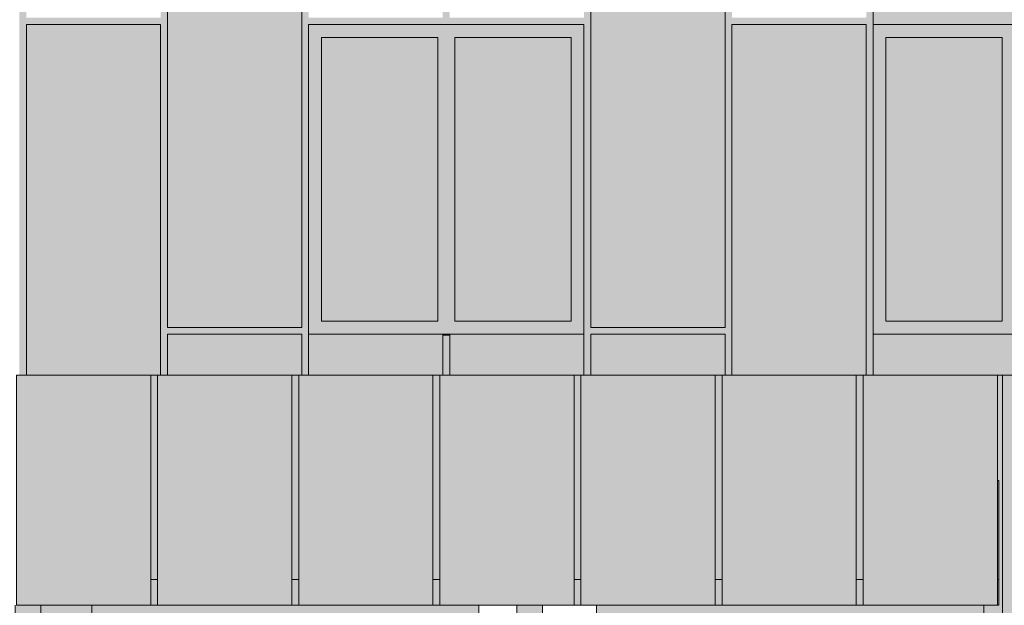
# Model space of a CAD drawing. Units: millimetres. Extents: x -41272 to 4232, y -8106 to 15185.
# Drawn here: x -25963 to -20241, y 2900 to 6302 of the extents above; entities that cross this region are included whole.
import ezdxf

# ---------------------------------------------------------------- set-up
doc = ezdxf.new("R2010")
doc.units = ezdxf.units.MM
doc.header["$MEASUREMENT"] = 0
for name, color, linetype in [('220-A Ściany zewnętzne', 7, 'Continuous'), ('280-A Dachy Powłoki', 7, 'Continuous'), ('440-K Słupy', 7, 'Continuous'), ('Nowe panele', 7, 'Continuous')]:
    doc.layers.add(name, color=color, linetype=linetype)

# ---------------------------------------------------------------- blocks, each defined once
blk = doc.blocks.new('ElemPrzekroju_5')
at = {"layer": '220-A Ściany zewnętzne', "linetype": 'Continuous', "lineweight": 13}
for points in [[(-20361.1, 998.4), (-20255.5, 999.8), (-20255.5, 2860.2), (-20251.4, 2860.2), (-20251.4, 3000), (-20273.1, 3000), (-20273.1, 2900), (-20361.1, 2900)], [(-20361.1, 998.4), (-20255.5, 999.8), (-20255.5, 2860.2), (-20251.4, 2860.2), (-20251.4, 3000), (-20273.1, 3000), (-20273.1, 2900), (-20361.1, 2900)], [(-25839.3, 925.6), (-25544.4, 929.5), (-25544.4, 2900), (-25839.3, 2900)], [(-25839.3, 925.6), (-25544.4, 929.5), (-25544.4, 2900), (-25839.3, 2900)]]:
    blk.add_hatch(color=7, dxfattribs=at).paths.add_polyline_path(points)
blk = doc.blocks.new('ElemPrzekroju_6')
at = {"layer": '220-A Ściany zewnętzne', "linetype": 'Continuous', "lineweight": 13}
for points in [[(-25544.4, 2820), (-25464.4, 2820), (-23374.4, 2820), (-23294.4, 2820), (-23294.4, 2900), (-25544.4, 2900)], [(-25544.4, 2820), (-25464.4, 2820), (-23374.4, 2820), (-23294.4, 2820), (-23294.4, 2900), (-25544.4, 2900)], [(-25464.4, 980), (-25464.4, 1360), (-25464.4, 1440), (-25464.4, 2360), (-25464.4, 2440), (-25464.4, 2820), (-25544.4, 2820), (-25544.4, 980)], [(-25464.4, 980), (-25464.4, 1360), (-25464.4, 1440), (-25464.4, 2360), (-25464.4, 2440), (-25464.4, 2820), (-25544.4, 2820), (-25544.4, 980)], [(-25464.4, 2820), (-25464.4, 2440), (-23374.4, 2440), (-23374.4, 2820)], [(-25464.4, 2820), (-25464.4, 2440), (-23374.4, 2440), (-23374.4, 2820)], [(-23374.4, 1360), (-23374.4, 980), (-23294.4, 980), (-23294.4, 2820), (-23374.4, 2820), (-23374.4, 2440), (-23374.4, 2360), (-23374.4, 1440)], [(-23374.4, 1360), (-23374.4, 980), (-23294.4, 980), (-23294.4, 2820), (-23374.4, 2820), (-23374.4, 2440), (-23374.4, 2360), (-23374.4, 1440)], [(-25464.4, 2440), (-25464.4, 2360), (-23374.4, 2360), (-23374.4, 2440)], [(-25464.4, 2440), (-25464.4, 2360), (-23374.4, 2360), (-23374.4, 2440)], [(-25464.4, 1440), (-23374.4, 1440), (-23374.4, 2360), (-25464.4, 2360)], [(-25464.4, 1440), (-23374.4, 1440), (-23374.4, 2360), (-25464.4, 2360)], [(-25464.4, 1360), (-23374.4, 1360), (-23374.4, 1440), (-25464.4, 1440)], [(-25464.4, 1360), (-23374.4, 1360), (-23374.4, 1440), (-25464.4, 1440)], [(-25464.4, 980), (-23374.4, 980), (-23374.4, 1360), (-25464.4, 1360)], [(-25464.4, 980), (-23374.4, 980), (-23374.4, 1360), (-25464.4, 1360)], [(-25464.4, 980), (-25544.4, 980), (-25544.4, 929.5), (-23294.4, 959.4), (-23294.4, 980), (-23374.4, 980)], [(-25464.4, 980), (-25544.4, 980), (-25544.4, 929.5), (-23294.4, 959.4), (-23294.4, 980), (-23374.4, 980)], [(-23971.4, 900.4), (-23971.4, 900), (-23861.4, 900), (-23861.4, 901.9)], [(-23971.4, 900.4), (-23971.4, 900), (-23861.4, 900), (-23861.4, 901.9)], [(-23711.4, 903.9), (-23821.4, 902.4), (-23821.4, 900), (-23711.4, 900)], [(-23711.4, 903.9), (-23821.4, 902.4), (-23821.4, 900), (-23711.4, 900)], [(-23671.4, 904.4), (-23671.4, 900), (-23561.4, 900), (-23561.4, 905.9)], [(-23671.4, 904.4), (-23671.4, 900), (-23561.4, 900), (-23561.4, 905.9)], [(-23521.4, 900), (-23411.4, 900), (-23411.4, 907.9), (-23521.4, 906.4)], [(-23521.4, 900), (-23411.4, 900), (-23411.4, 907.9), (-23521.4, 906.4)], [(-23294.4, 909.4), (-23371.4, 908.4), (-23371.4, 900), (-23294.4, 900)], [(-23294.4, 909.4), (-23371.4, 908.4), (-23371.4, 900), (-23294.4, 900)]]:
    blk.add_hatch(color=7, dxfattribs=at).paths.add_polyline_path(points)
at = {"layer": '220-A Ściany zewnętzne', "color": 7, "linetype": 'Continuous', "lineweight": 13}
for p, q in [((-25544.4, 929.5), (-25544.4, 2900)), ((-23294.4, 2900), (-23294.4, 959.4)), ((-25464.4, 2820), (-25464.4, 2440)), ((-23374.4, 2820), (-25464.4, 2820)), ((-23374.4, 2440), (-23374.4, 2820)), ((-25464.4, 2440), (-23374.4, 2440)), ((-25464.4, 2360), (-25464.4, 1440)), ((-23374.4, 2360), (-25464.4, 2360)), ((-23374.4, 1440), (-23374.4, 2360)), ((-25464.4, 1440), (-23374.4, 1440)), ((-25464.4, 1360), (-25464.4, 980)), ((-23374.4, 1360), (-25464.4, 1360)), ((-23374.4, 980), (-23374.4, 1360)), ((-25464.4, 980), (-23374.4, 980)), ((-23861.4, 900), (-23971.4, 900)), ((-23711.4, 900), (-23821.4, 900)), ((-23561.4, 900), (-23671.4, 900)), ((-23411.4, 900), (-23521.4, 900)), ((-23294.4, 900), (-23371.4, 900)), ((-23294.4, 909.4), (-23294.4, 900))]:
    blk.add_line(p, q, dxfattribs=at)
blk = doc.blocks.new('ElemPrzekroju_7')
at = {"layer": '220-A Ściany zewnętzne', "linetype": 'Continuous', "lineweight": 13}
for points in [[(-22611.1, 2820), (-22531.1, 2820), (-20441.1, 2820), (-20361.1, 2820), (-20361.1, 2900), (-22611.1, 2900)], [(-22611.1, 2820), (-22531.1, 2820), (-20441.1, 2820), (-20361.1, 2820), (-20361.1, 2900), (-22611.1, 2900)], [(-22531.1, 980), (-22531.1, 1360), (-22531.1, 1440), (-22531.1, 2360), (-22531.1, 2440), (-22531.1, 2820), (-22611.1, 2820), (-22611.1, 980)], [(-22531.1, 980), (-22531.1, 1360), (-22531.1, 1440), (-22531.1, 2360), (-22531.1, 2440), (-22531.1, 2820), (-22611.1, 2820), (-22611.1, 980)], [(-22531.1, 2440), (-20441.1, 2440), (-20441.1, 2820), (-22531.1, 2820)], [(-22531.1, 2440), (-20441.1, 2440), (-20441.1, 2820), (-22531.1, 2820)], [(-20441.1, 2440), (-20441.1, 2360), (-20441.1, 1440), (-20441.1, 1360), (-20441.1, 997.3), (-20361.1, 998.4), (-20361.1, 2820), (-20441.1, 2820)], [(-20441.1, 2440), (-20441.1, 2360), (-20441.1, 1440), (-20441.1, 1360), (-20441.1, 997.3), (-20361.1, 998.4), (-20361.1, 2820), (-20441.1, 2820)], [(-22531.1, 2440), (-22531.1, 2360), (-20441.1, 2360), (-20441.1, 2440)], [(-22531.1, 2440), (-22531.1, 2360), (-20441.1, 2360), (-20441.1, 2440)], [(-22531.1, 1440), (-20441.1, 1440), (-20441.1, 2360), (-22531.1, 2360)], [(-22531.1, 1440), (-20441.1, 1440), (-20441.1, 2360), (-22531.1, 2360)], [(-22531.1, 1360), (-20441.1, 1360), (-20441.1, 1440), (-22531.1, 1440)], [(-22531.1, 1360), (-20441.1, 1360), (-20441.1, 1440), (-22531.1, 1440)], [(-20441.1, 1360), (-22531.1, 1360), (-22531.1, 980), (-21745.9, 980), (-20441.1, 997.3)], [(-20441.1, 1360), (-22531.1, 1360), (-22531.1, 980), (-21745.9, 980), (-20441.1, 997.3)], [(-22531.1, 980), (-22611.1, 980), (-22611.1, 968.5), (-21745.9, 980)], [(-22531.1, 980), (-22611.1, 980), (-22611.1, 968.5), (-21745.9, 980)], [(-22511.4, 919.8), (-22611.1, 918.5), (-22611.1, 900), (-22511.4, 900)], [(-22511.4, 919.8), (-22611.1, 918.5), (-22611.1, 900), (-22511.4, 900)], [(-22361.4, 921.8), (-22471.4, 920.4), (-22471.4, 900), (-22361.4, 900)], [(-22361.4, 921.8), (-22471.4, 920.4), (-22471.4, 900), (-22361.4, 900)], [(-22321.4, 900), (-22211.4, 900), (-22211.4, 923.8), (-22321.4, 922.3)], [(-22321.4, 900), (-22211.4, 900), (-22211.4, 923.8), (-22321.4, 922.3)], [(-22171.4, 924.3), (-22171.4, 900), (-22061.4, 900), (-22061.4, 925.8)], [(-22171.4, 924.3), (-22171.4, 900), (-22061.4, 900), (-22061.4, 925.8)], [(-21911.4, 927.8), (-22021.4, 926.3), (-22021.4, 900), (-21911.4, 900)], [(-21911.4, 927.8), (-22021.4, 926.3), (-22021.4, 900), (-21911.4, 900)], [(-21871.4, 900), (-21761.4, 900), (-21761.4, 929.8), (-21871.4, 928.3)], [(-21871.4, 900), (-21761.4, 900), (-21761.4, 929.8), (-21871.4, 928.3)], [(-21721.4, 900), (-21611.4, 900), (-21611.4, 931.8), (-21721.4, 930.3)], [(-21721.4, 900), (-21611.4, 900), (-21611.4, 931.8), (-21721.4, 930.3)], [(-21571.4, 932.3), (-21571.4, 900), (-21461.4, 900), (-21461.4, 933.8)], [(-21571.4, 932.3), (-21571.4, 900), (-21461.4, 900), (-21461.4, 933.8)], [(-21421.4, 934.3), (-21421.4, 900), (-21311.4, 900), (-21311.4, 935.8)], [(-21421.4, 934.3), (-21421.4, 900), (-21311.4, 900), (-21311.4, 935.8)], [(-21271.4, 900), (-21161.4, 900), (-21161.4, 937.8), (-21271.4, 936.3)], [(-21271.4, 900), (-21161.4, 900), (-21161.4, 937.8), (-21271.4, 936.3)], [(-21121.4, 900), (-21011.4, 900), (-21011.4, 939.8), (-21121.4, 938.3)], [(-21121.4, 900), (-21011.4, 900), (-21011.4, 939.8), (-21121.4, 938.3)], [(-20971.4, 940.3), (-20971.4, 900), (-20861.4, 900), (-20861.4, 941.8)], [(-20971.4, 940.3), (-20971.4, 900), (-20861.4, 900), (-20861.4, 941.8)], [(-20821.4, 900), (-20711.4, 900), (-20711.4, 943.7), (-20821.4, 942.3)], [(-20821.4, 900), (-20711.4, 900), (-20711.4, 943.7), (-20821.4, 942.3)], [(-20561.4, 945.7), (-20671.4, 944.3), (-20671.4, 900), (-20561.4, 900)], [(-20561.4, 945.7), (-20671.4, 944.3), (-20671.4, 900), (-20561.4, 900)], [(-20521.4, 900), (-20411.4, 900), (-20411.4, 947.7), (-20521.4, 946.3)], [(-20521.4, 900), (-20411.4, 900), (-20411.4, 947.7), (-20521.4, 946.3)], [(-20371.4, 948.3), (-20371.4, 900), (-20361.1, 900), (-20361.1, 948.4)], [(-20371.4, 948.3), (-20371.4, 900), (-20361.1, 900), (-20361.1, 948.4)]]:
    blk.add_hatch(color=7, dxfattribs=at).paths.add_polyline_path(points)
at = {"layer": '220-A Ściany zewnętzne', "color": 7, "linetype": 'Continuous', "lineweight": 13}
for p, q in [((-22611.1, 968.5), (-22611.1, 2900)), ((-20361.1, 2900), (-20361.1, 998.4)), ((-22531.1, 2820), (-22531.1, 2440)), ((-20441.1, 2820), (-22531.1, 2820)), ((-20441.1, 2440), (-20441.1, 2820)), ((-22531.1, 2440), (-20441.1, 2440)), ((-22531.1, 2360), (-22531.1, 1440)), ((-20441.1, 2360), (-22531.1, 2360)), ((-20441.1, 1440), (-20441.1, 2360)), ((-22531.1, 1440), (-20441.1, 1440)), ((-22531.1, 1360), (-22531.1, 980)), ((-20441.1, 1360), (-22531.1, 1360)), ((-20441.1, 997.3), (-20441.1, 1360)), ((-22531.1, 980), (-21745.9, 980)), ((-22611.1, 900), (-22611.1, 918.5)), ((-20361.1, 948.4), (-20361.1, 900)), ((-22511.4, 900), (-22611.1, 900)), ((-22361.4, 900), (-22471.4, 900)), ((-22211.4, 900), (-22321.4, 900)), ((-22061.4, 900), (-22171.4, 900)), ((-21911.4, 900), (-22021.4, 900)), ((-21761.4, 900), (-21871.4, 900)), ((-21611.4, 900), (-21721.4, 900)), ((-21461.4, 900), (-21571.4, 900)), ((-21311.4, 900), (-21421.4, 900)), ((-21161.4, 900), (-21271.4, 900)), ((-21011.4, 900), (-21121.4, 900)), ((-20861.4, 900), (-20971.4, 900)), ((-20711.4, 900), (-20821.4, 900)), ((-20561.4, 900), (-20671.4, 900)), ((-20411.4, 900), (-20521.4, 900)), ((-20361.1, 900), (-20371.4, 900))]:
    blk.add_line(p, q, dxfattribs=at)
blk = doc.blocks.new('ElemPrzekroju_50')
at = {"layer": '220-A Ściany zewnętzne', "linetype": 'Continuous', "lineweight": 13}
for points in [[(-20251.4, 4237.2), (-20281.4, 4237.2), (-20281.4, 3625.8), (-20273.1, 3625.8), (-20273.1, 3000), (-20251.4, 3000)], [(-20281.4, 3625.8), (-20273.1, 3625.8), (-20273.1, 3000), (-20251.4, 3000), (-20251.4, 4237.2), (-20281.4, 4194.8)]]:
    blk.add_hatch(color=7, dxfattribs=at).paths.add_polyline_path(points)
at = {"layer": '220-A Ściany zewnętzne', "color": 7, "linetype": 'Continuous', "lineweight": 13}
blk.add_line((-20281.4, 4237.2), (-20251.4, 4237.2), dxfattribs=at)
blk = doc.blocks.new('ElemPrzekroju_51')
at = {"layer": '280-A Dachy Powłoki', "linetype": 'Continuous', "lineweight": 13}
for points in [[(-20281.4, 3625.8), (-20281.4, 3050), (-20273.1, 3050), (-20273.1, 3625.8)], [(-20281.4, 3052.5), (-20273.1, 3051.4), (-20273.1, 3625.8), (-20281.4, 3625.8)], [(-25201.4, 3050), (-25201.4, 2900), (-25161.4, 2900), (-25161.4, 3050)], [(-25201.4, 3050), (-25201.4, 2900), (-25161.4, 2900), (-25161.4, 3050)], [(-24381.4, 2900), (-24341.4, 2900), (-24341.4, 3050), (-24381.4, 3050)], [(-24381.4, 2900), (-24341.4, 2900), (-24341.4, 3050), (-24381.4, 3050)], [(-23561.4, 2900), (-23521.4, 2900), (-23521.4, 3050), (-23561.4, 3050)], [(-23561.4, 2900), (-23521.4, 2900), (-23521.4, 3050), (-23561.4, 3050)], [(-22741.4, 2900), (-22701.4, 2900), (-22701.4, 3050), (-22741.4, 3050)], [(-22741.4, 2900), (-22701.4, 2900), (-22701.4, 3050), (-22741.4, 3050)], [(-21921.4, 3050), (-21921.4, 2900), (-21881.4, 2900), (-21881.4, 3050)], [(-21921.4, 3050), (-21921.4, 2900), (-21881.4, 2900), (-21881.4, 3050)], [(-21101.4, 3050), (-21101.4, 2900), (-21061.4, 2900), (-21061.4, 3050)], [(-21101.4, 3050), (-21101.4, 2900), (-21061.4, 2900), (-21061.4, 3050)], [(-20273.1, 3050), (-20281.4, 3050), (-20281.4, 2900), (-20273.1, 2900)]]:
    blk.add_hatch(color=7, dxfattribs=at).paths.add_polyline_path(points)
at = {"layer": '280-A Dachy Powłoki', "color": 7, "linetype": 'Continuous', "lineweight": 13}
for p, q in [((-20273.1, 3625.8), (-20281.4, 3625.8)), ((-20273.1, 3050), (-20273.1, 3625.8)), ((-25201.4, 3050), (-25161.4, 3050)), ((-24381.4, 3050), (-24341.4, 3050)), ((-23561.4, 3050), (-23521.4, 3050)), ((-22741.4, 3050), (-22701.4, 3050)), ((-21921.4, 3050), (-21881.4, 3050)), ((-21101.4, 3050), (-21061.4, 3050)), ((-20281.4, 3050), (-20273.1, 3050)), ((-20273.1, 2900), (-20273.1, 3050)), ((-20273.1, 2900), (-20281.4, 2900))]:
    blk.add_line(p, q, dxfattribs=at)
blk = doc.blocks.new('ElemPrzekroju_56')
at = {"layer": '220-A Ściany zewnętzne', "linetype": 'Continuous', "lineweight": 13}
for points in [[(-21003.9, 4237.2), (-17440.9, 4237.2), (-17440.9, 5400), (-17440.9, 6980), (-17440.9, 7020), (-17440.9, 7260), (-21003.9, 7260), (-21003.9, 6275), (-19403.9, 6275), (-19403.9, 4475), (-21003.9, 4475)], [(-21003.9, 4237.2), (-17440.9, 4237.2), (-17440.9, 5400), (-17440.9, 6980), (-17440.9, 7020), (-17440.9, 7260), (-21003.9, 7260), (-21003.9, 6275), (-19403.9, 6275), (-19403.9, 4475), (-21003.9, 4475)], [(-23503.9, 4470), (-23463.9, 4470), (-23463.9, 4475), (-23503.9, 4475)], [(-23467.4, 4470), (-23463.9, 4470), (-23463.9, 4475)]]:
    blk.add_hatch(color=7, dxfattribs=at).paths.add_polyline_path(points)
blk = doc.blocks.new('ElemPrzekroju_78')
at = {"layer": '220-A Ściany zewnętzne', "linetype": 'Continuous', "lineweight": 13}
for points in [[(-24283.9, 6200), (-24208.9, 6200), (-23533.9, 6200), (-23433.9, 6200), (-22758.9, 6200), (-22683.9, 6200), (-22683.9, 6275), (-24283.9, 6275)], [(-24283.9, 6267.9), (-22688.9, 6267.9), (-22688.9, 6200), (-22683.9, 6200), (-22683.9, 6275), (-24283.9, 6275)], [(-24208.9, 4550), (-24208.9, 6200), (-24283.9, 6200), (-24283.9, 4550)], [(-24208.9, 6200), (-24208.9, 4550), (-23533.9, 4550), (-23533.9, 6200)], [(-24208.9, 6200), (-24208.9, 6178.8), (-23548.9, 6178.8), (-23548.9, 4550), (-23533.9, 4550), (-23533.9, 6200)], [(-23433.9, 4550), (-23433.9, 6200), (-23533.9, 6200), (-23533.9, 4550)], [(-22758.9, 4550), (-22758.9, 6200), (-23433.9, 6200), (-23433.9, 4550)], [(-22758.9, 6200), (-23433.9, 6200), (-23433.9, 6178.8), (-22773.9, 6178.8), (-22773.9, 5183.9), (-23222.1, 4550), (-22758.9, 4550)], [(-22758.9, 6200), (-22758.9, 4550), (-22683.9, 4550), (-22683.9, 6200)], [(-22688.9, 5304.1), (-22758.9, 5205.1), (-22758.9, 4550), (-22683.9, 4550), (-22683.9, 6200), (-22688.9, 6200)], [(-24283.9, 4550), (-24283.9, 4475), (-22683.9, 4475), (-22683.9, 4550), (-22758.9, 4550), (-23433.9, 4550), (-23533.9, 4550), (-24208.9, 4550)], [(-23275.2, 4475), (-22683.9, 4475), (-22683.9, 4550), (-23222.1, 4550)]]:
    blk.add_hatch(color=7, dxfattribs=at).paths.add_polyline_path(points)
at = {"layer": '220-A Ściany zewnętzne', "color": 7, "linetype": 'Continuous', "lineweight": 13}
for p, q in [((-24208.9, 6200), (-24208.9, 4550)), ((-23533.9, 6200), (-24208.9, 6200)), ((-23533.9, 4550), (-23533.9, 6200)), ((-23433.9, 6200), (-23433.9, 4550)), ((-22758.9, 6200), (-23433.9, 6200)), ((-22758.9, 4550), (-22758.9, 6200)), ((-24208.9, 4550), (-23533.9, 4550)), ((-23433.9, 4550), (-22758.9, 4550)), ((-23463.9, 4475), (-23503.9, 4475))]:
    blk.add_line(p, q, dxfattribs=at)
blk = doc.blocks.new('ElemPrzekroju_79')
at = {"layer": '220-A Ściany zewnętzne', "linetype": 'Continuous', "lineweight": 13}
for points in [[(-21003.9, 6275), (-21003.9, 6200), (-20928.9, 6200), (-20253.9, 6200), (-20153.9, 6200), (-19478.9, 6200), (-19403.9, 6200), (-19403.9, 6275)], [(-21003.9, 6275), (-21003.9, 6200), (-20928.9, 6200), (-20253.9, 6200), (-20153.9, 6200), (-19478.9, 6200), (-19403.9, 6200), (-19403.9, 6275)], [(-21003.9, 4550), (-20928.9, 4550), (-20928.9, 6200), (-21003.9, 6200)], [(-21003.9, 4550), (-20928.9, 4550), (-20928.9, 6200), (-21003.9, 6200)], [(-20928.9, 4550), (-20253.9, 4550), (-20253.9, 6200), (-20928.9, 6200)], [(-20928.9, 4550), (-20253.9, 4550), (-20253.9, 6200), (-20928.9, 6200)], [(-20153.9, 4550), (-20153.9, 6200), (-20253.9, 6200), (-20253.9, 4550)], [(-20153.9, 4550), (-20153.9, 6200), (-20253.9, 6200), (-20253.9, 4550)], [(-19478.9, 4550), (-19478.9, 6200), (-20153.9, 6200), (-20153.9, 4550)], [(-19478.9, 4550), (-19478.9, 6200), (-20153.9, 6200), (-20153.9, 4550)], [(-19478.9, 6200), (-19478.9, 4550), (-19403.9, 4550), (-19403.9, 6200)], [(-19478.9, 6200), (-19478.9, 4550), (-19403.9, 4550), (-19403.9, 6200)], [(-20928.9, 4550), (-21003.9, 4550), (-21003.9, 4475), (-19403.9, 4475), (-19403.9, 4550), (-19478.9, 4550), (-20153.9, 4550), (-20253.9, 4550)], [(-20928.9, 4550), (-21003.9, 4550), (-21003.9, 4475), (-19403.9, 4475), (-19403.9, 4550), (-19478.9, 4550), (-20153.9, 4550), (-20253.9, 4550)]]:
    blk.add_hatch(color=7, dxfattribs=at).paths.add_polyline_path(points)
at = {"layer": '220-A Ściany zewnętzne', "color": 7, "linetype": 'Continuous', "lineweight": 13}
for p, q in [((-21003.9, 6275), (-19403.9, 6275)), ((-19403.9, 6275), (-19403.9, 6200)), ((-20928.9, 6200), (-20928.9, 4550)), ((-20253.9, 6200), (-20928.9, 6200)), ((-20253.9, 4550), (-20253.9, 6200)), ((-20153.9, 6200), (-20153.9, 4550)), ((-19478.9, 6200), (-20153.9, 6200)), ((-19478.9, 4550), (-19478.9, 6200)), ((-19403.9, 6200), (-19403.9, 4550)), ((-20928.9, 4550), (-20253.9, 4550)), ((-20153.9, 4550), (-19478.9, 4550)), ((-19403.9, 4550), (-19403.9, 4475)), ((-19403.9, 4475), (-21003.9, 4475))]:
    blk.add_line(p, q, dxfattribs=at)
blk = doc.blocks.new('ElemPrzekroju_326')
at = {"layer": 'Nowe panele', "linetype": 'Continuous', "lineweight": 13}
blk.add_hatch(color=7, dxfattribs=at).paths.add_polyline_path([(-25923.9, 4237.2), (-25201.4, 4237.2), (-25143.9, 4237.2), (-25143.9, 6275), (-25923.9, 6275)])
at = {"layer": 'Nowe panele', "color": 7, "linetype": 'Continuous', "lineweight": 13}
for p, q in [((-25143.9, 6275), (-25923.9, 6275)), ((-25923.9, 4237.2), (-25923.9, 6275)), ((-25143.9, 4237.2), (-25143.9, 6275))]:
    blk.add_line(p, q, dxfattribs=at)
blk = doc.blocks.new('ElemPrzekroju_331')
at = {"layer": 'Nowe panele', "linetype": 'Continuous', "lineweight": 13}
blk.add_hatch(color=7, dxfattribs=at).paths.add_polyline_path([(-25103.9, 7625), (-25103.9, 4515), (-24323.9, 4515), (-24323.9, 7625)])
at = {"layer": 'Nowe panele', "color": 7, "linetype": 'Continuous', "lineweight": 13}
for p, q in [((-24323.9, 7625), (-25103.9, 7625)), ((-25103.9, 4515), (-25103.9, 7625)), ((-24323.9, 4515), (-24323.9, 7625)), ((-24323.9, 4515), (-25103.9, 4515))]:
    blk.add_line(p, q, dxfattribs=at)
blk = doc.blocks.new('ElemPrzekroju_332')
at = {"layer": 'Nowe panele', "linetype": 'Continuous', "lineweight": 13}
blk.add_hatch(color=7, dxfattribs=at).paths.add_polyline_path([(-25103.9, 4237.2), (-24381.4, 4237.2), (-24323.9, 4237.2), (-24323.9, 4475), (-25103.9, 4475)])
at = {"layer": 'Nowe panele', "color": 7, "linetype": 'Continuous', "lineweight": 13}
for p, q in [((-24323.9, 4475), (-25103.9, 4475)), ((-25103.9, 4237.2), (-25103.9, 4475)), ((-24323.9, 4237.2), (-24323.9, 4475))]:
    blk.add_line(p, q, dxfattribs=at)
blk = doc.blocks.new('ElemPrzekroju_333')
at = {"layer": 'Nowe panele', "linetype": 'Continuous', "lineweight": 13}
blk.add_hatch(color=7, dxfattribs=at).paths.add_polyline_path([(-24283.9, 4237.2), (-23503.9, 4237.2), (-23503.9, 4475), (-24283.9, 4475)])
at = {"layer": 'Nowe panele', "color": 7, "linetype": 'Continuous', "lineweight": 13}
for p, q in [((-23503.9, 4475), (-24283.9, 4475)), ((-24283.9, 4237.2), (-24283.9, 4475)), ((-23503.9, 4237.2), (-23503.9, 4475))]:
    blk.add_line(p, q, dxfattribs=at)
blk = doc.blocks.new('ElemPrzekroju_336')
at = {"layer": 'Nowe panele', "linetype": 'Continuous', "lineweight": 13}
for points in [[(-23463.9, 4237.2), (-22741.4, 4237.2), (-22683.9, 4237.2), (-22683.9, 4475), (-23463.9, 4475)], [(-23443.3, 4237.2), (-22683.9, 4237.2), (-22683.9, 4475), (-23275.2, 4475)]]:
    blk.add_hatch(color=7, dxfattribs=at).paths.add_polyline_path(points)
at = {"layer": 'Nowe panele', "color": 7, "linetype": 'Continuous', "lineweight": 13}
for p, q in [((-23463.9, 4237.2), (-23463.9, 4475)), ((-22683.9, 4475), (-23463.9, 4475)), ((-22683.9, 4237.2), (-22683.9, 4475))]:
    blk.add_line(p, q, dxfattribs=at)
blk = doc.blocks.new('ElemPrzekroju_341')
at = {"layer": 'Nowe panele', "linetype": 'Continuous', "lineweight": 13}
for points in [[(-22643.9, 7625), (-22643.9, 4515), (-21863.9, 4515), (-21863.9, 7625)], [(-22643.9, 4515), (-21863.9, 4515), (-21863.9, 6470.8), (-22643.9, 5367.7)]]:
    blk.add_hatch(color=7, dxfattribs=at).paths.add_polyline_path(points)
at = {"layer": 'Nowe panele', "color": 7, "linetype": 'Continuous', "lineweight": 13}
for p, q in [((-21863.9, 7625), (-22643.9, 7625)), ((-22643.9, 4515), (-22643.9, 7625)), ((-21863.9, 4515), (-21863.9, 7625)), ((-21863.9, 4515), (-22643.9, 4515))]:
    blk.add_line(p, q, dxfattribs=at)
blk = doc.blocks.new('ElemPrzekroju_342')
at = {"layer": 'Nowe panele', "linetype": 'Continuous', "lineweight": 13}
blk.add_hatch(color=7, dxfattribs=at).paths.add_polyline_path([(-22643.9, 4475), (-22643.9, 4237.2), (-21921.4, 4237.2), (-21863.9, 4237.2), (-21863.9, 4475)])
blk.add_hatch(color=7, dxfattribs=at).paths.add_polyline_path([(-22643.9, 4475), (-22643.9, 4237.2), (-21921.4, 4237.2), (-21863.9, 4237.2), (-21863.9, 4475)])
at = {"layer": 'Nowe panele', "color": 7, "linetype": 'Continuous', "lineweight": 13}
for p, q in [((-21863.9, 4475), (-22643.9, 4475)), ((-22643.9, 4237.2), (-22643.9, 4475)), ((-21863.9, 4237.2), (-21863.9, 4475))]:
    blk.add_line(p, q, dxfattribs=at)
blk = doc.blocks.new('ElemPrzekroju_343')
at = {"layer": 'Nowe panele', "linetype": 'Continuous', "lineweight": 13}
blk.add_hatch(color=7, dxfattribs=at).paths.add_polyline_path([(-21823.9, 4237.2), (-21101.4, 4237.2), (-21043.9, 4237.2), (-21043.9, 6275), (-21823.9, 6275)])
blk.add_hatch(color=7, dxfattribs=at).paths.add_polyline_path([(-21823.9, 4237.2), (-21101.4, 4237.2), (-21043.9, 4237.2), (-21043.9, 6275), (-21823.9, 6275)])
at = {"layer": 'Nowe panele', "color": 7, "linetype": 'Continuous', "lineweight": 13}
for p, q in [((-21043.9, 6275), (-21823.9, 6275)), ((-21823.9, 4237.2), (-21823.9, 6275)), ((-21043.9, 4237.2), (-21043.9, 6275))]:
    blk.add_line(p, q, dxfattribs=at)
blk = doc.blocks.new('ElemPrzekroju_348')
at = {"layer": 'Nowe panele', "linetype": 'Continuous', "lineweight": 13}
h = blk.add_hatch(color=7, dxfattribs=at)
h.paths.add_polyline_path([(-25963.9, 6290), (-25963.9, 4495), (-25963.9, 4237.2), (-25923.9, 4237.2), (-25923.9, 6275), (-25143.9, 6275), (-25143.9, 4237.2), (-25103.9, 4237.2), (-25103.9, 4475), (-24323.9, 4475), (-24323.9, 4237.2), (-24283.9, 4237.2), (-24283.9, 4475), (-24283.9, 6315), (-24283.9, 7625), (-24283.9, 9465), (-24283.9, 10780), (-24283.9, 13080), (-24323.9, 13080), (-24323.9, 10820), (-25103.9, 10820), (-25103.9, 13080), (-25143.9, 13080), (-25143.9, 9465), (-25923.9, 9465), (-25923.9, 13080), (-25963.9, 13080), (-25963.9, 10800), (-25963.9, 9445), (-25963.9, 7645)])
h.paths.add_polyline_path([(-25923.9, 6315), (-25923.9, 9425), (-25143.9, 9425), (-25143.9, 6315)], flags=0)
h.paths.add_polyline_path([(-25103.9, 7625), (-24323.9, 7625), (-24323.9, 4515), (-25103.9, 4515)], flags=0)
h.paths.add_polyline_path([(-25103.9, 10780), (-24323.9, 10780), (-24323.9, 7665), (-25103.9, 7665)], flags=0)
for points in [[(-25938.9, 9403.8), (-25938.9, 6293.8), (-25158.9, 6293.8), (-25143.9, 6315), (-25923.9, 6315), (-25923.9, 9425)], [(-25103.9, 7625), (-25118.9, 7603.8), (-25118.9, 4493.8), (-24338.9, 4493.8), (-24323.9, 4515), (-25103.9, 4515)], [(-24298.9, 6293.8), (-24283.9, 6293.8), (-24283.9, 6315), (-24283.9, 7625), (-24298.9, 7603.8)], [(-25923.9, 6275), (-25938.9, 6253.8), (-25938.9, 4237.2), (-25923.9, 4237.2)], [(-25118.9, 4453.8), (-25118.9, 4237.2), (-25103.9, 4237.2), (-25103.9, 4475)], [(-24298.9, 4453.8), (-24298.9, 4237.2), (-24283.9, 4237.2), (-24283.9, 4475)]]:
    blk.add_hatch(color=7, dxfattribs=at).paths.add_polyline_path(points)
at = {"layer": 'Nowe panele', "color": 7, "linetype": 'Continuous', "lineweight": 13}
blk.add_line((-24283.9, 4475), (-24283.9, 6275), dxfattribs=at)
blk = doc.blocks.new('ElemPrzekroju_349')
at = {"layer": 'Nowe panele', "linetype": 'Continuous', "lineweight": 13}
h = blk.add_hatch(color=7, dxfattribs=at)
h.paths.add_polyline_path([(-22683.9, 4237.2), (-22643.9, 4237.2), (-22643.9, 4475), (-21863.9, 4475), (-21863.9, 4237.2), (-21823.9, 4237.2), (-21823.9, 6275), (-21043.9, 6275), (-21043.9, 4237.2), (-21003.9, 4237.2), (-21003.9, 13080), (-21043.9, 13080), (-21043.9, 9465), (-21823.9, 9465), (-21823.9, 13080), (-21863.9, 13080), (-21863.9, 10820), (-22643.9, 10820), (-22643.9, 13080), (-22683.9, 13080)])
h.paths.add_polyline_path([(-21863.9, 4515), (-22643.9, 4515), (-22643.9, 7625), (-21863.9, 7625)], flags=0)
h.paths.add_polyline_path([(-22643.9, 7665), (-22643.9, 10780), (-21863.9, 10780), (-21863.9, 7665)], flags=0)
h.paths.add_polyline_path([(-21043.9, 6315), (-21823.9, 6315), (-21823.9, 9425), (-21043.9, 9425)], flags=0)
blk.add_hatch(color=7, dxfattribs=at).paths.add_polyline_path([(-22683.9, 4237.2), (-22643.9, 4237.2), (-22643.9, 4475), (-21863.9, 4475), (-21863.9, 4237.2), (-21823.9, 4237.2), (-21823.9, 6275), (-21043.9, 6275), (-21043.9, 4237.2), (-21003.9, 4237.2), (-21003.9, 7687), (-21043.9, 7630.5), (-21043.9, 6315), (-21823.9, 6315), (-21823.9, 9425), (-21838.9, 9403.8), (-21838.9, 6506.2), (-21863.9, 6470.8), (-21863.9, 4515), (-22643.9, 4515), (-22643.9, 7625), (-22658.9, 7603.8), (-22658.9, 5346.5), (-22683.9, 5311.2)])
at = {"layer": 'Nowe panele', "color": 7, "linetype": 'Continuous', "lineweight": 13}
for p, q in [((-21003.9, 4237.2), (-21003.9, 13080)), ((-22683.9, 4475), (-22683.9, 6275))]:
    blk.add_line(p, q, dxfattribs=at)
blk = doc.blocks.new('ElemPrzekroju_363')
at = {"layer": 'Nowe panele', "linetype": 'Continuous', "lineweight": 13}
for points in [[(-23503.9, 4237.2), (-23463.9, 4237.2), (-23463.9, 4470), (-23503.9, 4470)], [(-23478.9, 4237.2), (-23463.9, 4237.2), (-23463.9, 4470), (-23467.4, 4470), (-23478.9, 4453.8)]]:
    blk.add_hatch(color=7, dxfattribs=at).paths.add_polyline_path(points)
at = {"layer": 'Nowe panele', "color": 7, "linetype": 'Continuous', "lineweight": 13}
blk.add_line((-23463.9, 4470), (-23503.9, 4470), dxfattribs=at)
blk = doc.blocks.new('ElemPrzekroju_364')
at = {"layer": 'Nowe panele', "linetype": 'Continuous', "lineweight": 13}
h = blk.add_hatch(color=7, dxfattribs=at)
h.paths.add_polyline_path([(-24283.9, 6315), (-24283.9, 6275), (-22683.9, 6275), (-22683.9, 7645), (-24283.9, 7645), (-24283.9, 7625), (-23503.9, 7625), (-23503.9, 6315)])
h.paths.add_polyline_path([(-23463.9, 6315), (-23463.9, 7625), (-22683.9, 7625), (-22683.9, 6315)], flags=0)
for points in [[(-23478.9, 7603.8), (-23478.9, 6293.8), (-22698.9, 6293.8), (-22683.9, 6315), (-22683.9, 7625), (-22683.9, 6315), (-23463.9, 6315), (-23463.9, 7625)], [(-24283.9, 6315), (-24283.9, 6293.8), (-23518.9, 6293.8), (-23503.9, 6315)]]:
    blk.add_hatch(color=7, dxfattribs=at).paths.add_polyline_path(points)
at = {"layer": 'Nowe panele', "color": 7, "linetype": 'Continuous', "lineweight": 13}
for p, q in [((-22683.9, 7645), (-24283.9, 7645)), ((-22683.9, 6275), (-24283.9, 6275))]:
    blk.add_line(p, q, dxfattribs=at)
blk = doc.blocks.new('ElemPrzekroju_379')
at = {"layer": 'Nowe panele', "linetype": 'Continuous', "lineweight": 13}
blk.add_hatch(color=7, dxfattribs=at).paths.add_polyline_path([(-20251.4, -600), (-19503.4, -600), (-19503.4, 4237.2), (-20251.4, 4237.2)])
at = {"layer": 'Nowe panele', "color": 7, "linetype": 'Continuous', "lineweight": 13}
for p, q in [((-19503.4, 4237.2), (-20251.4, 4237.2)), ((-20251.4, -600), (-20251.4, 4237.2)), ((-19503.4, -600), (-19503.4, 4237.2)), ((-19503.4, -600), (-20251.4, -600))]:
    blk.add_line(p, q, dxfattribs=at)
blk = doc.blocks.new('ElemPrzekroju_552')
at = {"layer": '440-K Słupy', "linetype": 'Continuous', "lineweight": 13}
for points in [[(-25989.3, 923.6), (-25839.3, 925.6), (-25839.3, 2900), (-25989.3, 2900)], [(-25989.3, 2900), (-25989.3, 2549.6), (-25839.3, 2549.6), (-25839.3, 2900)], [(-25961.4, 874), (-25989.3, 873.6), (-25989.3, 0), (-25961.4, 0)], [(-25961.4, 874), (-25989.3, 873.6), (-25989.3, 0), (-25961.4, 0)], [(-25921.4, 874.5), (-25921.4, 0), (-25839.3, 0), (-25839.3, 875.6)], [(-25921.4, 874.5), (-25921.4, 769.4), (-25881.4, 770), (-25881.4, 0), (-25839.3, 0), (-25839.3, 875.6)]]:
    blk.add_hatch(color=7, dxfattribs=at).paths.add_polyline_path(points)
at = {"layer": '440-K Słupy', "color": 7, "linetype": 'Continuous', "lineweight": 13}
for p, q in [((-25989.3, 923.6), (-25989.3, 2900)), ((-25839.3, 925.6), (-25839.3, 2900)), ((-25989.3, 0), (-25989.3, 873.6)), ((-25839.3, 0), (-25839.3, 875.6)), ((-25989.3, 0), (-25961.4, 0)), ((-25921.4, 0), (-25839.3, 0))]:
    blk.add_line(p, q, dxfattribs=at)
blk = doc.blocks.new('ElemPrzekroju_554')
at = {"layer": '440-K Słupy', "linetype": 'Continuous', "lineweight": 13}
for points in [[(-23074.4, 2900), (-23074.4, 962.3), (-22924.4, 964.3), (-22924.4, 2900)], [(-22924.4, 2900), (-23074.4, 2900), (-23074.4, 2549.6), (-22989.1, 2549.6), (-22969.1, 2577.9), (-22949.1, 2577.9), (-22949.1, 2549.6), (-22924.4, 2549.6)], [(-23071.4, 912.4), (-23071.4, 0), (-22961.4, 0), (-22961.4, 913.8)], [(-23071.4, 912.4), (-23071.4, 807.3), (-23031.4, 807.8), (-23031.4, 0), (-22961.4, 0), (-22961.4, 913.8)]]:
    blk.add_hatch(color=7, dxfattribs=at).paths.add_polyline_path(points)
at = {"layer": '440-K Słupy', "color": 7, "linetype": 'Continuous', "lineweight": 13}
for p, q in [((-23074.4, 962.3), (-23074.4, 2900)), ((-22924.4, 964.3), (-22924.4, 2900)), ((-23071.4, 0), (-22961.4, 0))]:
    blk.add_line(p, q, dxfattribs=at)
blk = doc.blocks.new('ElemPrzekroju_574')
at = {"layer": 'Nowe panele', "linetype": 'Continuous', "lineweight": 13}
blk.add_hatch(color=7, dxfattribs=at).paths.add_polyline_path([(-24341.4, 4237.2), (-24341.4, 2900), (-23561.4, 2900), (-23561.4, 4237.2)])
at = {"layer": 'Nowe panele', "color": 7, "linetype": 'Continuous', "lineweight": 13}
for p, q in [((-23561.4, 4237.2), (-24341.4, 4237.2)), ((-24341.4, 2900), (-24341.4, 4237.2)), ((-23561.4, 2900), (-23561.4, 4237.2)), ((-23561.4, 2900), (-24341.4, 2900))]:
    blk.add_line(p, q, dxfattribs=at)
blk = doc.blocks.new('ElemPrzekroju_575')
at = {"layer": 'Nowe panele', "linetype": 'Continuous', "lineweight": 13}
blk.add_hatch(color=7, dxfattribs=at).paths.add_polyline_path([(-25161.4, 2900), (-24381.4, 2900), (-24381.4, 4237.2), (-25161.4, 4237.2)])
at = {"layer": 'Nowe panele', "color": 7, "linetype": 'Continuous', "lineweight": 13}
for p, q in [((-24381.4, 4237.2), (-25161.4, 4237.2)), ((-25161.4, 2900), (-25161.4, 4237.2)), ((-24381.4, 2900), (-24381.4, 4237.2)), ((-24381.4, 2900), (-25161.4, 2900))]:
    blk.add_line(p, q, dxfattribs=at)
blk = doc.blocks.new('ElemPrzekroju_576')
at = {"layer": 'Nowe panele', "linetype": 'Continuous', "lineweight": 13}
blk.add_hatch(color=7, dxfattribs=at).paths.add_polyline_path([(-25981.4, 2900), (-25201.4, 2900), (-25201.4, 4237.2), (-25981.4, 4237.2)])
at = {"layer": 'Nowe panele', "color": 7, "linetype": 'Continuous', "lineweight": 13}
for p, q in [((-25201.4, 4237.2), (-25981.4, 4237.2)), ((-25981.4, 2900), (-25981.4, 4237.2)), ((-25201.4, 2900), (-25201.4, 4237.2)), ((-25201.4, 2900), (-25981.4, 2900))]:
    blk.add_line(p, q, dxfattribs=at)
blk = doc.blocks.new('ElemPrzekroju_577')
at = {"layer": 'Nowe panele', "linetype": 'Continuous', "lineweight": 13}
blk.add_hatch(color=7, dxfattribs=at).paths.add_polyline_path([(-21881.4, 2900), (-21101.4, 2900), (-21101.4, 4237.2), (-21881.4, 4237.2)])
at = {"layer": 'Nowe panele', "color": 7, "linetype": 'Continuous', "lineweight": 13}
for p, q in [((-21101.4, 4237.2), (-21881.4, 4237.2)), ((-21881.4, 2900), (-21881.4, 4237.2)), ((-21101.4, 2900), (-21101.4, 4237.2)), ((-21101.4, 2900), (-21881.4, 2900))]:
    blk.add_line(p, q, dxfattribs=at)
blk = doc.blocks.new('ElemPrzekroju_578')
at = {"layer": 'Nowe panele', "linetype": 'Continuous', "lineweight": 13}
blk.add_hatch(color=7, dxfattribs=at).paths.add_polyline_path([(-22701.4, 2900), (-21921.4, 2900), (-21921.4, 4237.2), (-22701.4, 4237.2)])
at = {"layer": 'Nowe panele', "color": 7, "linetype": 'Continuous', "lineweight": 13}
for p, q in [((-21921.4, 4237.2), (-22701.4, 4237.2)), ((-22701.4, 2900), (-22701.4, 4237.2)), ((-21921.4, 2900), (-21921.4, 4237.2)), ((-21921.4, 2900), (-22701.4, 2900))]:
    blk.add_line(p, q, dxfattribs=at)
blk = doc.blocks.new('ElemPrzekroju_579')
at = {"layer": 'Nowe panele', "linetype": 'Continuous', "lineweight": 13}
blk.add_hatch(color=7, dxfattribs=at).paths.add_polyline_path([(-23521.4, 2900), (-22741.4, 2900), (-22741.4, 4237.2), (-23521.4, 4237.2)])
at = {"layer": 'Nowe panele', "color": 7, "linetype": 'Continuous', "lineweight": 13}
for p, q in [((-22741.4, 4237.2), (-23521.4, 4237.2)), ((-23521.4, 2900), (-23521.4, 4237.2)), ((-22741.4, 2900), (-22741.4, 4237.2)), ((-22741.4, 2900), (-23521.4, 2900))]:
    blk.add_line(p, q, dxfattribs=at)
blk = doc.blocks.new('ElemPrzekroju_580')
at = {"layer": 'Nowe panele', "linetype": 'Continuous', "lineweight": 13}
blk.add_hatch(color=7, dxfattribs=at).paths.add_polyline_path([(-21061.4, 2900), (-20281.4, 2900), (-20281.4, 4237.2), (-21061.4, 4237.2)])
at = {"layer": 'Nowe panele', "color": 7, "linetype": 'Continuous', "lineweight": 13}
for p, q in [((-20281.4, 4237.2), (-21061.4, 4237.2)), ((-21061.4, 2900), (-21061.4, 4237.2)), ((-20281.4, 2900), (-20281.4, 4237.2)), ((-20281.4, 2900), (-21061.4, 2900))]:
    blk.add_line(p, q, dxfattribs=at)
blk = doc.blocks.new('ElemPrzekroju_592')
at = {"layer": 'Nowe panele', "linetype": 'Continuous', "lineweight": 13}
for points in [[(-25161.4, 4237.2), (-25201.4, 4237.2), (-25201.4, 3050), (-25161.4, 3050)], [(-25161.4, 4237.2), (-25181.4, 4208.9), (-25181.4, 3050), (-25161.4, 3050)], [(-24381.4, 4237.2), (-24381.4, 3050), (-24341.4, 3050), (-24341.4, 4237.2)], [(-24341.4, 4237.2), (-24361.4, 4208.9), (-24361.4, 3050), (-24341.4, 3050)], [(-23521.4, 4237.2), (-23561.4, 4237.2), (-23561.4, 3050), (-23521.4, 3050)], [(-23521.4, 4237.2), (-23541.4, 4208.9), (-23541.4, 3050), (-23521.4, 3050)], [(-22741.4, 3050), (-22701.4, 3050), (-22701.4, 4237.2), (-22741.4, 4237.2)], [(-22701.4, 4237.2), (-22721.4, 4208.9), (-22721.4, 3050), (-22701.4, 3050)], [(-21881.4, 4237.2), (-21921.4, 4237.2), (-21921.4, 3050), (-21881.4, 3050)], [(-21881.4, 4237.2), (-21901.4, 4208.9), (-21901.4, 3050), (-21881.4, 3050)], [(-21061.4, 4237.2), (-21101.4, 4237.2), (-21101.4, 3050), (-21061.4, 3050)], [(-21061.4, 4237.2), (-21081.4, 4208.9), (-21081.4, 3050), (-21061.4, 3050)]]:
    blk.add_hatch(color=7, dxfattribs=at).paths.add_polyline_path(points)
at = {"layer": 'Nowe panele', "color": 7, "linetype": 'Continuous', "lineweight": 13}
for p, q in [((-25201.4, 4237.2), (-25161.4, 4237.2)), ((-24381.4, 4237.2), (-24341.4, 4237.2)), ((-23561.4, 4237.2), (-23521.4, 4237.2)), ((-22741.4, 4237.2), (-22701.4, 4237.2)), ((-21921.4, 4237.2), (-21881.4, 4237.2)), ((-21101.4, 4237.2), (-21061.4, 4237.2)), ((-25201.4, 2900), (-25161.4, 2900)), ((-24381.4, 2900), (-24341.4, 2900)), ((-23561.4, 2900), (-23521.4, 2900)), ((-22741.4, 2900), (-22701.4, 2900)), ((-21921.4, 2900), (-21881.4, 2900)), ((-21101.4, 2900), (-21061.4, 2900))]:
    blk.add_line(p, q, dxfattribs=at)

msp = doc.modelspace()

# ---------------------------------------------------------------- block references
at = {"layer": '220-A Ściany zewnętzne', "lineweight": 0}
for name in ['ElemPrzekroju_56', 'ElemPrzekroju_78', 'ElemPrzekroju_79', 'ElemPrzekroju_50', 'ElemPrzekroju_5', 'ElemPrzekroju_6', 'ElemPrzekroju_7']:
    msp.add_blockref(name, (0, 0), dxfattribs=at)
at = {"layer": '280-A Dachy Powłoki', "lineweight": 0}
msp.add_blockref('ElemPrzekroju_51', (0, 0), dxfattribs=at)
at = {"layer": '440-K Słupy', "lineweight": 0}
for name in ['ElemPrzekroju_552', 'ElemPrzekroju_554']:
    msp.add_blockref(name, (0, 0), dxfattribs=at)
at = {"layer": 'Nowe panele', "lineweight": 0}
for name in ['ElemPrzekroju_348', 'ElemPrzekroju_349', 'ElemPrzekroju_331', 'ElemPrzekroju_364', 'ElemPrzekroju_341', 'ElemPrzekroju_326', 'ElemPrzekroju_343', 'ElemPrzekroju_332', 'ElemPrzekroju_333', 'ElemPrzekroju_363', 'ElemPrzekroju_336', 'ElemPrzekroju_342', 'ElemPrzekroju_592', 'ElemPrzekroju_576', 'ElemPrzekroju_575', 'ElemPrzekroju_574', 'ElemPrzekroju_579', 'ElemPrzekroju_578', 'ElemPrzekroju_577', 'ElemPrzekroju_580', 'ElemPrzekroju_379']:
    msp.add_blockref(name, (0, 0), dxfattribs=at)

doc.saveas('drawing.dxf')
